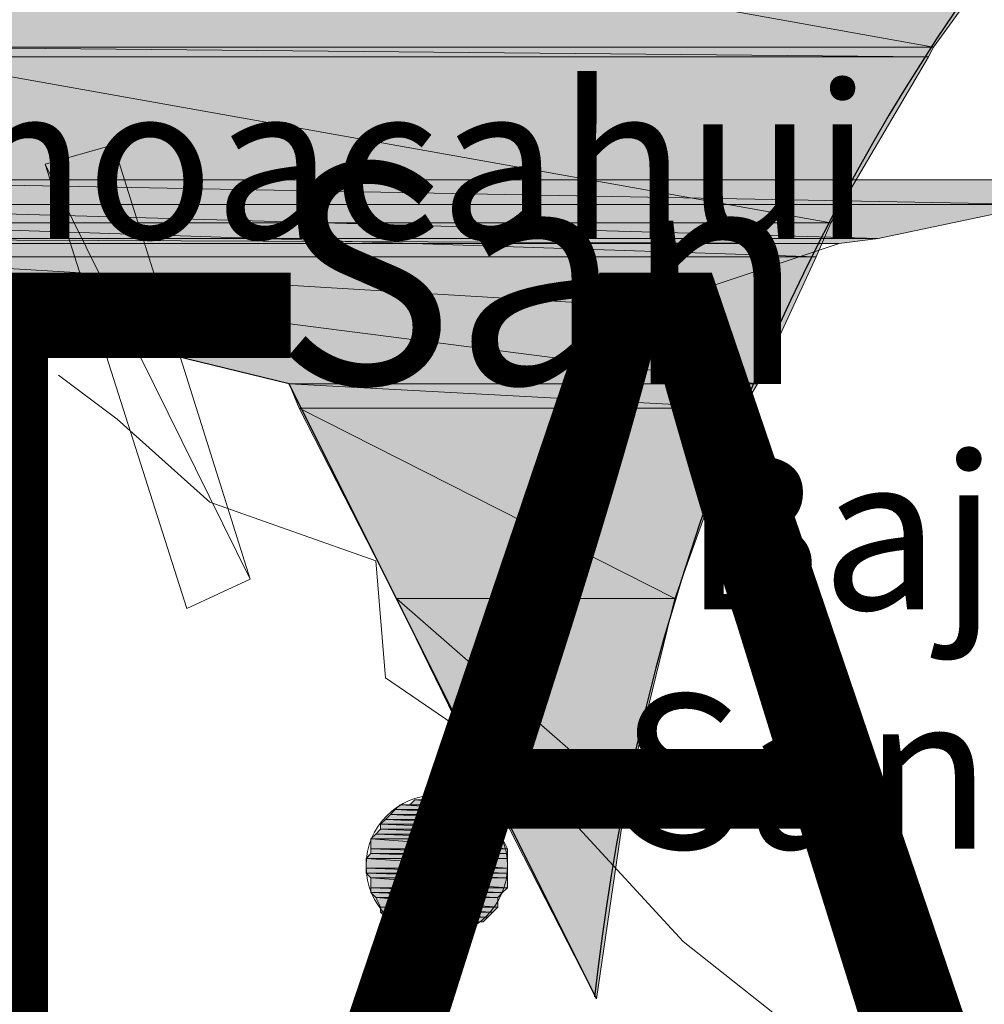
# Model space of a CAD drawing. Units: millimetres. Extents: x 2699 to 3519, y 1136 to 1317.
# Drawn here: x 3486 to 3488, y 1241 to 1244 of the extents above; entities that cross this region are included whole.
import ezdxf

# ---------------------------------------------------------------- set-up
doc = ezdxf.new("R2010")
doc.units = ezdxf.units.MM
doc.header["$LTSCALE"] = 0.1
doc.layers.add('MARCO', color=7, linetype='Continuous', lineweight=5)
doc.styles.get("Standard").update_dxf_attribs({"font": 'arial.ttf'})

msp = doc.modelspace()

# ---------------------------------------------------------------- hatches: boundary and pattern name
at = {"layer": 'MARCO'}
h = msp.add_hatch(color=256, dxfattribs=at)
h.dxf.hatch_style = 2
h.paths.add_polyline_path([(3485.9239, 1244.0294), (3488.1319, 1243.6334), (3485.5998, 1243.6334)])
h.paths.add_polyline_path([(3488.4199, 1244.0294), (3485.9239, 1244.0294), (3488.1319, 1243.6334)])
h = msp.add_hatch(color=256, dxfattribs=at)
h.dxf.hatch_style = 2
h.paths.add_polyline_path([(3485.5998, 1243.6334), (3488.1199, 1243.6094), (3485.5878, 1243.6094)])
h.paths.add_polyline_path([(3488.1319, 1243.6334), (3485.5998, 1243.6334), (3488.1199, 1243.6094)])
h = msp.add_hatch(color=256, dxfattribs=at)
h.dxf.hatch_style = 2
h.paths.add_polyline_path([(3485.5878, 1243.6094), (3487.8798, 1243.2013), (3485.3119, 1243.2013)])
h.paths.add_polyline_path([(3488.1199, 1243.6094), (3485.5878, 1243.6094), (3487.8798, 1243.2013)])
h = msp.add_hatch(color=256, dxfattribs=at)
h.dxf.hatch_style = 2
h.paths.add_polyline_path([(3485.1526, 1243.3066), (3488.3926, 1243.2466), (3485.0326, 1243.2466)])
h.paths.add_polyline_path([(3488.8966, 1243.3066), (3485.1526, 1243.3066), (3488.3926, 1243.2466)])
h = msp.add_hatch(color=256, dxfattribs=at)
h.dxf.hatch_style = 2
h.paths.add_polyline_path([(3485.0326, 1243.2466), (3487.9966, 1243.1626), (3484.8646, 1243.1626)])
h.paths.add_polyline_path([(3488.3926, 1243.2466), (3485.0326, 1243.2466), (3487.9966, 1243.1626)])
h = msp.add_hatch(color=256, dxfattribs=at)
h.dxf.hatch_style = 2
h.paths.add_polyline_path([(3485.3119, 1243.2013), (3487.8439, 1243.1174), (3485.2639, 1243.1174)])
h.paths.add_polyline_path([(3487.8798, 1243.2013), (3485.3119, 1243.2013), (3487.8439, 1243.1174)])
h = msp.add_hatch(color=256, dxfattribs=at)
h.dxf.hatch_style = 2
h.paths.add_polyline_path([(3484.8646, 1243.1626), (3487.9006, 1243.1506), (3484.8286, 1243.1506)])
h.paths.add_polyline_path([(3487.9966, 1243.1626), (3484.8646, 1243.1626), (3487.9006, 1243.1506)])
h = msp.add_hatch(color=256, dxfattribs=at)
h.dxf.hatch_style = 2
h.paths.add_polyline_path([(3485.2639, 1243.1174), (3487.6998, 1242.8054), (3486.5479, 1242.8054)])
h.paths.add_polyline_path([(3487.8439, 1243.1174), (3485.2639, 1243.1174), (3487.6998, 1242.8054)])
h = msp.add_hatch(color=256, dxfattribs=at)
h.dxf.hatch_style = 2
h.paths.add_polyline_path([(3486.5479, 1242.8054), (3487.6639, 1242.7454), (3486.5719, 1242.7454)])
h.paths.add_polyline_path([(3487.6998, 1242.8054), (3486.5479, 1242.8054), (3487.6639, 1242.7454)])
h = msp.add_hatch(color=256, dxfattribs=at)
h.dxf.hatch_style = 2
h.paths.add_polyline_path([(3486.5719, 1242.7454), (3487.4958, 1242.2774), (3486.8119, 1242.2774)])
h.paths.add_polyline_path([(3487.6639, 1242.7454), (3486.5719, 1242.7454), (3487.4958, 1242.2774)])
h = msp.add_hatch(color=256, dxfattribs=at)
h.dxf.hatch_style = 2
h.paths.add_polyline_path([(3487.0519, 1241.7853), (3487.3758, 1241.7853), (3487.3038, 1241.2933)])
h.paths.add_polyline_path([(3486.8119, 1242.2774), (3487.0519, 1241.7853), (3487.3758, 1241.7853)])
h = msp.add_hatch(color=256, dxfattribs=at)
h.dxf.hatch_style = 2
h.paths.add_polyline_path([(3486.8119, 1242.2774), (3487.4958, 1242.2774), (3487.3758, 1241.7853)])
h = msp.add_hatch(color=256, dxfattribs=at)
h.dxf.hatch_style = 2
h.paths.add_polyline_path([(3486.8566, 1241.7826), (3486.9885, 1241.7706), (3486.8446, 1241.7706)])
h.paths.add_polyline_path([(3486.9646, 1241.7826), (3486.8566, 1241.7826), (3486.9885, 1241.7706)])
h = msp.add_hatch(color=256, dxfattribs=at)
h.dxf.hatch_style = 2
h.paths.add_polyline_path([(3486.8926, 1241.7946), (3486.9526, 1241.7826), (3486.8805, 1241.7826)])
h.paths.add_polyline_path([(3486.9286, 1241.7946), (3486.8926, 1241.7946), (3486.9526, 1241.7826)])
h = msp.add_hatch(color=256, dxfattribs=at)
h.dxf.hatch_style = 2
h.paths.add_polyline_path([(3486.8086, 1241.7586), (3487.0246, 1241.7466), (3486.7966, 1241.7466)])
h.paths.add_polyline_path([(3487.0126, 1241.7586), (3486.8086, 1241.7586), (3487.0246, 1241.7466)])
h = msp.add_hatch(color=256, dxfattribs=at)
h.dxf.hatch_style = 2
h.paths.add_polyline_path([(3486.8206, 1241.7706), (3487.0126, 1241.7586), (3486.8086, 1241.7586)])
h.paths.add_polyline_path([(3487.0006, 1241.7706), (3486.8206, 1241.7706), (3487.0126, 1241.7586)])
h = msp.add_hatch(color=256, dxfattribs=at)
h.dxf.hatch_style = 2
h.paths.add_polyline_path([(3486.7845, 1241.7346), (3487.0486, 1241.7226), (3486.7726, 1241.7226)])
h.paths.add_polyline_path([(3487.0366, 1241.7346), (3486.7845, 1241.7346), (3487.0486, 1241.7226)])
h = msp.add_hatch(color=256, dxfattribs=at)
h.dxf.hatch_style = 2
h.paths.add_polyline_path([(3486.7966, 1241.7466), (3487.0366, 1241.7346), (3486.7845, 1241.7346)])
h.paths.add_polyline_path([(3487.0246, 1241.7466), (3486.7966, 1241.7466), (3487.0366, 1241.7346)])
h = msp.add_hatch(color=256, dxfattribs=at)
h.dxf.hatch_style = 2
h.paths.add_polyline_path([(3486.7726, 1241.7107), (3487.0606, 1241.6986), (3486.7606, 1241.6986)])
h.paths.add_polyline_path([(3487.0606, 1241.7107), (3486.7726, 1241.7107), (3487.0606, 1241.6986)])
h = msp.add_hatch(color=256, dxfattribs=at)
h.dxf.hatch_style = 2
h.paths.add_polyline_path([(3486.7726, 1241.7226), (3487.0606, 1241.7107), (3486.7726, 1241.7107)])
h.paths.add_polyline_path([(3487.0486, 1241.7226), (3486.7726, 1241.7226), (3487.0606, 1241.7107)])
h = msp.add_hatch(color=256, dxfattribs=at)
h.dxf.hatch_style = 2
h.paths.add_polyline_path([(3486.7606, 1241.6986), (3487.0726, 1241.6866), (3486.7486, 1241.6866)])
h.paths.add_polyline_path([(3487.0606, 1241.6986), (3486.7606, 1241.6986), (3487.0726, 1241.6866)])
h = msp.add_hatch(color=256, dxfattribs=at)
h.dxf.hatch_style = 2
h.paths.add_polyline_path([(3486.7486, 1241.6866), (3487.0845, 1241.6626), (3486.7486, 1241.6626)])
h.paths.add_polyline_path([(3487.0726, 1241.6866), (3486.7486, 1241.6866), (3487.0845, 1241.6626)])
h = msp.add_hatch(color=256, dxfattribs=at)
h.dxf.hatch_style = 2
h.paths.add_polyline_path([(3486.7486, 1241.6626), (3487.0845, 1241.6506), (3486.7486, 1241.6506)])
h.paths.add_polyline_path([(3487.0845, 1241.6626), (3486.7486, 1241.6626), (3487.0845, 1241.6506)])
h = msp.add_hatch(color=256, dxfattribs=at)
h.dxf.hatch_style = 2
h.paths.add_polyline_path([(3486.7486, 1241.6506), (3487.0845, 1241.6386), (3486.7366, 1241.6386)])
h.paths.add_polyline_path([(3487.0845, 1241.6506), (3486.7486, 1241.6506), (3487.0845, 1241.6386)])
h = msp.add_hatch(color=256, dxfattribs=at)
h.dxf.hatch_style = 2
h.paths.add_polyline_path([(3486.7366, 1241.6386), (3487.0845, 1241.6147), (3486.7366, 1241.6147)])
h.paths.add_polyline_path([(3487.0845, 1241.6386), (3486.7366, 1241.6386), (3487.0845, 1241.6147)])
h = msp.add_hatch(color=256, dxfattribs=at)
h.dxf.hatch_style = 2
h.paths.add_polyline_path([(3486.7366, 1241.6147), (3487.0845, 1241.6026), (3486.7366, 1241.6026)])
h.paths.add_polyline_path([(3487.0845, 1241.6147), (3486.7366, 1241.6147), (3487.0845, 1241.6026)])
h = msp.add_hatch(color=256, dxfattribs=at)
h.dxf.hatch_style = 2
h.paths.add_polyline_path([(3486.7366, 1241.6026), (3487.0845, 1241.5906), (3486.7486, 1241.5906)])
h.paths.add_polyline_path([(3487.0845, 1241.6026), (3486.7366, 1241.6026), (3487.0845, 1241.5906)])
h = msp.add_hatch(color=256, dxfattribs=at)
h.dxf.hatch_style = 2
h.paths.add_polyline_path([(3486.7486, 1241.5906), (3487.0845, 1241.5666), (3486.7486, 1241.5666)])
h.paths.add_polyline_path([(3487.0845, 1241.5906), (3486.7486, 1241.5906), (3487.0845, 1241.5666)])
h = msp.add_hatch(color=256, dxfattribs=at)
h.dxf.hatch_style = 2
h.paths.add_polyline_path([(3486.7486, 1241.5666), (3487.0726, 1241.5546), (3486.7486, 1241.5546)])
h.paths.add_polyline_path([(3487.0845, 1241.5666), (3486.7486, 1241.5666), (3487.0726, 1241.5546)])
h = msp.add_hatch(color=256, dxfattribs=at)
h.dxf.hatch_style = 2
h.paths.add_polyline_path([(3486.7486, 1241.5546), (3487.0606, 1241.5426), (3486.7606, 1241.5426)])
h.paths.add_polyline_path([(3487.0726, 1241.5546), (3486.7486, 1241.5546), (3487.0606, 1241.5426)])
h = msp.add_hatch(color=256, dxfattribs=at)
h.dxf.hatch_style = 2
h.paths.add_polyline_path([(3486.7606, 1241.5426), (3487.0606, 1241.5186), (3486.7726, 1241.5186)])
h.paths.add_polyline_path([(3487.0606, 1241.5426), (3486.7606, 1241.5426), (3487.0606, 1241.5186)])
h = msp.add_hatch(color=256, dxfattribs=at)
h.dxf.hatch_style = 2
h.paths.add_polyline_path([(3486.7726, 1241.5186), (3487.0486, 1241.5066), (3486.7726, 1241.5066)])
h.paths.add_polyline_path([(3487.0606, 1241.5186), (3486.7726, 1241.5186), (3487.0486, 1241.5066)])
h = msp.add_hatch(color=256, dxfattribs=at)
h.dxf.hatch_style = 2
h.paths.add_polyline_path([(3486.7726, 1241.5066), (3487.0366, 1241.4946), (3486.7845, 1241.4946)])
h.paths.add_polyline_path([(3487.0486, 1241.5066), (3486.7726, 1241.5066), (3487.0366, 1241.4946)])
h = msp.add_hatch(color=256, dxfattribs=at)
h.dxf.hatch_style = 2
h.paths.add_polyline_path([(3486.7845, 1241.4946), (3487.0246, 1241.4826), (3486.7966, 1241.4826)])
h.paths.add_polyline_path([(3487.0366, 1241.4946), (3486.7845, 1241.4946), (3487.0246, 1241.4826)])
h = msp.add_hatch(color=256, dxfattribs=at)
h.dxf.hatch_style = 2
h.paths.add_polyline_path([(3486.8086, 1241.4826), (3487.0006, 1241.4706), (3486.8206, 1241.4706)])
h.paths.add_polyline_path([(3487.0126, 1241.4826), (3486.8086, 1241.4826), (3487.0006, 1241.4706)])
h = msp.add_hatch(color=256, dxfattribs=at)
h.dxf.hatch_style = 2
h.paths.add_polyline_path([(3486.8206, 1241.4706), (3486.9885, 1241.4586), (3486.8446, 1241.4586)])
h.paths.add_polyline_path([(3487.0006, 1241.4706), (3486.8206, 1241.4706), (3486.9885, 1241.4586)])
h = msp.add_hatch(color=256, dxfattribs=at)
h.dxf.hatch_style = 2
h.paths.add_polyline_path([(3486.8566, 1241.4586), (3486.9526, 1241.4466), (3486.8805, 1241.4466)])
h.paths.add_polyline_path([(3486.9646, 1241.4586), (3486.8566, 1241.4586), (3486.9526, 1241.4466)])

# ---------------------------------------------------------------- linework, layer by layer
at = {"layer": 'MARCO', "lineweight": 0}
for points in [[(3488.4199, 1244.0294), (3485.9239, 1244.0294), (3488.1319, 1243.6334), (3488.4199, 1244.0294)], [(3488.4199, 1244.0294), (3485.9239, 1244.0294), (3488.1319, 1243.6334), (3488.4199, 1244.0294)], [(3485.5998, 1243.6334), (3488.1199, 1243.6094), (3485.5878, 1243.6094), (3485.5998, 1243.6334)], [(3485.5998, 1243.6334), (3488.1199, 1243.6094), (3485.5878, 1243.6094), (3485.5998, 1243.6334)], [(3488.1319, 1243.6334), (3485.5998, 1243.6334), (3488.1199, 1243.6094), (3488.1319, 1243.6334)], [(3488.1319, 1243.6334), (3485.5998, 1243.6334), (3488.1199, 1243.6094), (3488.1319, 1243.6334)], [(3485.5878, 1243.6094), (3487.8798, 1243.2013), (3485.3119, 1243.2013), (3485.5878, 1243.6094)], [(3485.5878, 1243.6094), (3487.8798, 1243.2013), (3485.3119, 1243.2013), (3485.5878, 1243.6094)], [(3488.1199, 1243.6094), (3485.5878, 1243.6094), (3487.8798, 1243.2013), (3488.1199, 1243.6094)], [(3488.1199, 1243.6094), (3485.5878, 1243.6094), (3487.8798, 1243.2013), (3488.1199, 1243.6094)], [(3486.1159, 1243.3933), (3485.9479, 1243.3454), (3486.4519, 1242.3254), (3486.1159, 1243.3933)], [(3486.1159, 1243.3933), (3485.9479, 1243.3454), (3486.4519, 1242.3254), (3486.1159, 1243.3933)], [(3485.9479, 1243.3454), (3486.4519, 1242.3254), (3486.2958, 1242.2534), (3485.9479, 1243.3454)], [(3485.9479, 1243.3454), (3486.4519, 1242.3254), (3486.2958, 1242.2534), (3485.9479, 1243.3454)], [(3485.1526, 1243.3066), (3488.3926, 1243.2466), (3485.0326, 1243.2466), (3485.1526, 1243.3066)], [(3485.1526, 1243.3066), (3488.3926, 1243.2466), (3485.0326, 1243.2466), (3485.1526, 1243.3066)], [(3485.1646, 1243.3066), (3488.8966, 1243.3066), (3485.1526, 1243.3066), (3485.1646, 1243.3066)], [(3485.1646, 1243.3066), (3488.8966, 1243.3066), (3485.1526, 1243.3066), (3485.1646, 1243.3066)], [(3488.8966, 1243.3066), (3485.1526, 1243.3066), (3488.3926, 1243.2466), (3488.8966, 1243.3066)], [(3488.8966, 1243.3066), (3485.1526, 1243.3066), (3488.3926, 1243.2466), (3488.8966, 1243.3066)], [(3489.3885, 1243.3066), (3485.1646, 1243.3066), (3488.8966, 1243.3066), (3489.3885, 1243.3066)], [(3489.3885, 1243.3066), (3485.1646, 1243.3066), (3488.8966, 1243.3066), (3489.3885, 1243.3066)], [(3485.0326, 1243.2466), (3487.9966, 1243.1626), (3484.8646, 1243.1626), (3485.0326, 1243.2466)], [(3485.0326, 1243.2466), (3487.9966, 1243.1626), (3484.8646, 1243.1626), (3485.0326, 1243.2466)], [(3488.3926, 1243.2466), (3485.0326, 1243.2466), (3487.9966, 1243.1626), (3488.3926, 1243.2466)], [(3488.3926, 1243.2466), (3485.0326, 1243.2466), (3487.9966, 1243.1626), (3488.3926, 1243.2466)], [(3485.3119, 1243.2013), (3487.8439, 1243.1174), (3485.2639, 1243.1174), (3485.3119, 1243.2013)], [(3485.3119, 1243.2013), (3487.8439, 1243.1174), (3485.2639, 1243.1174), (3485.3119, 1243.2013)], [(3487.8798, 1243.2013), (3485.3119, 1243.2013), (3487.8439, 1243.1174), (3487.8798, 1243.2013)], [(3487.8798, 1243.2013), (3485.3119, 1243.2013), (3487.8439, 1243.1174), (3487.8798, 1243.2013)], [(3484.8646, 1243.1626), (3487.9006, 1243.1506), (3484.8286, 1243.1506), (3484.8646, 1243.1626)], [(3484.8646, 1243.1626), (3487.9006, 1243.1506), (3484.8286, 1243.1506), (3484.8646, 1243.1626)], [(3487.9966, 1243.1626), (3484.8646, 1243.1626), (3487.9006, 1243.1506), (3487.9966, 1243.1626)], [(3487.9966, 1243.1626), (3484.8646, 1243.1626), (3487.9006, 1243.1506), (3487.9966, 1243.1626)], [(3487.9006, 1243.1506), (3484.8286, 1243.1506), (3487.4326, 1242.9946), (3487.9006, 1243.1506)], [(3487.9006, 1243.1506), (3484.8286, 1243.1506), (3487.4326, 1242.9946), (3487.9006, 1243.1506)], [(3485.2639, 1243.1174), (3487.6998, 1242.8054), (3486.5479, 1242.8054), (3485.2639, 1243.1174)], [(3487.8439, 1243.1174), (3485.2639, 1243.1174), (3487.6998, 1242.8054), (3487.8439, 1243.1174)], [(3485.2639, 1243.1174), (3487.6998, 1242.8054), (3486.5479, 1242.8054), (3485.2639, 1243.1174)], [(3487.8439, 1243.1174), (3485.2639, 1243.1174), (3487.6998, 1242.8054), (3487.8439, 1243.1174)], [(3486.5479, 1242.8054), (3487.6639, 1242.7454), (3486.5719, 1242.7454), (3486.5479, 1242.8054)], [(3487.6998, 1242.8054), (3486.5479, 1242.8054), (3487.6639, 1242.7454), (3487.6998, 1242.8054)], [(3486.5479, 1242.8054), (3487.6639, 1242.7454), (3486.5719, 1242.7454), (3486.5479, 1242.8054)], [(3487.6998, 1242.8054), (3486.5479, 1242.8054), (3487.6639, 1242.7454), (3487.6998, 1242.8054)], [(3486.5719, 1242.7454), (3487.4958, 1242.2774), (3486.8119, 1242.2774), (3486.5719, 1242.7454)], [(3487.6639, 1242.7454), (3486.5719, 1242.7454), (3487.4958, 1242.2774), (3487.6639, 1242.7454)], [(3486.5719, 1242.7454), (3487.4958, 1242.2774), (3486.8119, 1242.2774), (3486.5719, 1242.7454)], [(3487.6639, 1242.7454), (3486.5719, 1242.7454), (3487.4958, 1242.2774), (3487.6639, 1242.7454)], [(3486.8119, 1242.2774), (3487.0519, 1241.7853), (3487.3758, 1241.7853), (3486.8119, 1242.2774)], [(3486.8119, 1242.2774), (3487.0519, 1241.7853), (3487.3758, 1241.7853), (3486.8119, 1242.2774)], [(3486.8119, 1242.2774), (3487.4958, 1242.2774), (3487.3758, 1241.7853), (3486.8119, 1242.2774)], [(3486.8119, 1242.2774), (3487.4958, 1242.2774), (3487.3758, 1241.7853), (3486.8119, 1242.2774)], [(3486.8566, 1241.7826), (3486.9885, 1241.7706), (3486.8446, 1241.7706), (3486.8566, 1241.7826)], [(3486.8566, 1241.7826), (3486.9885, 1241.7706), (3486.8446, 1241.7706), (3486.8566, 1241.7826)], [(3486.8805, 1241.7826), (3486.9646, 1241.7826), (3486.8566, 1241.7826), (3486.8805, 1241.7826)], [(3486.8805, 1241.7826), (3486.9646, 1241.7826), (3486.8566, 1241.7826), (3486.8805, 1241.7826)], [(3486.9646, 1241.7826), (3486.8566, 1241.7826), (3486.9885, 1241.7706), (3486.9646, 1241.7826)], [(3486.9646, 1241.7826), (3486.8566, 1241.7826), (3486.9885, 1241.7706), (3486.9646, 1241.7826)], [(3486.8926, 1241.7946), (3486.9526, 1241.7826), (3486.8805, 1241.7826), (3486.8926, 1241.7946)], [(3486.8926, 1241.7946), (3486.9526, 1241.7826), (3486.8805, 1241.7826), (3486.8926, 1241.7946)], [(3486.9526, 1241.7826), (3486.8805, 1241.7826), (3486.9646, 1241.7826), (3486.9526, 1241.7826)], [(3486.9526, 1241.7826), (3486.8805, 1241.7826), (3486.9646, 1241.7826), (3486.9526, 1241.7826)], [(3486.9166, 1241.7946), (3486.9286, 1241.7946), (3486.8926, 1241.7946), (3486.9166, 1241.7946)], [(3486.9166, 1241.7946), (3486.9286, 1241.7946), (3486.8926, 1241.7946), (3486.9166, 1241.7946)], [(3486.9286, 1241.7946), (3486.8926, 1241.7946), (3486.9526, 1241.7826), (3486.9286, 1241.7946)], [(3486.9286, 1241.7946), (3486.8926, 1241.7946), (3486.9526, 1241.7826), (3486.9286, 1241.7946)], [(3487.0519, 1241.7853), (3487.3758, 1241.7853), (3487.3038, 1241.2933), (3487.0519, 1241.7853)], [(3487.0519, 1241.7853), (3487.3758, 1241.7853), (3487.3038, 1241.2933), (3487.0519, 1241.7853)], [(3486.8086, 1241.7586), (3487.0246, 1241.7466), (3486.7966, 1241.7466), (3486.8086, 1241.7586)], [(3486.8086, 1241.7586), (3487.0246, 1241.7466), (3486.7966, 1241.7466), (3486.8086, 1241.7586)], [(3486.8206, 1241.7706), (3487.0126, 1241.7586), (3486.8086, 1241.7586), (3486.8206, 1241.7706)], [(3486.8206, 1241.7706), (3487.0126, 1241.7586), (3486.8086, 1241.7586), (3486.8206, 1241.7706)], [(3487.0126, 1241.7586), (3486.8086, 1241.7586), (3487.0246, 1241.7466), (3487.0126, 1241.7586)], [(3487.0126, 1241.7586), (3486.8086, 1241.7586), (3487.0246, 1241.7466), (3487.0126, 1241.7586)], [(3486.8446, 1241.7706), (3487.0006, 1241.7706), (3486.8206, 1241.7706), (3486.8446, 1241.7706)], [(3486.8446, 1241.7706), (3487.0006, 1241.7706), (3486.8206, 1241.7706), (3486.8446, 1241.7706)], [(3487.0006, 1241.7706), (3486.8206, 1241.7706), (3487.0126, 1241.7586), (3487.0006, 1241.7706)], [(3487.0006, 1241.7706), (3486.8206, 1241.7706), (3487.0126, 1241.7586), (3487.0006, 1241.7706)], [(3486.9885, 1241.7706), (3486.8446, 1241.7706), (3487.0006, 1241.7706), (3486.9885, 1241.7706)], [(3486.9885, 1241.7706), (3486.8446, 1241.7706), (3487.0006, 1241.7706), (3486.9885, 1241.7706)], [(3486.7845, 1241.7346), (3487.0486, 1241.7226), (3486.7726, 1241.7226), (3486.7845, 1241.7346)], [(3486.7845, 1241.7346), (3487.0486, 1241.7226), (3486.7726, 1241.7226), (3486.7845, 1241.7346)], [(3486.7966, 1241.7466), (3487.0366, 1241.7346), (3486.7845, 1241.7346), (3486.7966, 1241.7466)], [(3486.7966, 1241.7466), (3487.0366, 1241.7346), (3486.7845, 1241.7346), (3486.7966, 1241.7466)], [(3487.0366, 1241.7346), (3486.7845, 1241.7346), (3487.0486, 1241.7226), (3487.0366, 1241.7346)], [(3487.0366, 1241.7346), (3486.7845, 1241.7346), (3487.0486, 1241.7226), (3487.0366, 1241.7346)], [(3487.0246, 1241.7466), (3486.7966, 1241.7466), (3487.0366, 1241.7346), (3487.0246, 1241.7466)], [(3487.0246, 1241.7466), (3486.7966, 1241.7466), (3487.0366, 1241.7346), (3487.0246, 1241.7466)], [(3486.7726, 1241.7107), (3487.0606, 1241.6986), (3486.7606, 1241.6986), (3486.7726, 1241.7107)], [(3486.7726, 1241.7107), (3487.0606, 1241.6986), (3486.7606, 1241.6986), (3486.7726, 1241.7107)], [(3486.7726, 1241.7226), (3487.0606, 1241.7107), (3486.7726, 1241.7107), (3486.7726, 1241.7226)], [(3487.0486, 1241.7226), (3486.7726, 1241.7226), (3487.0606, 1241.7107), (3487.0486, 1241.7226)], [(3486.7726, 1241.7226), (3487.0606, 1241.7107), (3486.7726, 1241.7107), (3486.7726, 1241.7226)], [(3487.0486, 1241.7226), (3486.7726, 1241.7226), (3487.0606, 1241.7107), (3487.0486, 1241.7226)], [(3487.0606, 1241.7107), (3486.7726, 1241.7107), (3487.0606, 1241.6986), (3487.0606, 1241.7107)], [(3487.0606, 1241.7107), (3486.7726, 1241.7107), (3487.0606, 1241.6986), (3487.0606, 1241.7107)], [(3486.7606, 1241.6986), (3487.0726, 1241.6866), (3486.7486, 1241.6866), (3486.7606, 1241.6986)], [(3486.7606, 1241.6986), (3487.0726, 1241.6866), (3486.7486, 1241.6866), (3486.7606, 1241.6986)], [(3486.7486, 1241.6866), (3487.0845, 1241.6626), (3486.7486, 1241.6626), (3486.7486, 1241.6866)], [(3487.0726, 1241.6866), (3486.7486, 1241.6866), (3487.0845, 1241.6626), (3487.0726, 1241.6866)], [(3486.7486, 1241.6866), (3487.0845, 1241.6626), (3486.7486, 1241.6626), (3486.7486, 1241.6866)], [(3487.0726, 1241.6866), (3486.7486, 1241.6866), (3487.0845, 1241.6626), (3487.0726, 1241.6866)], [(3487.0606, 1241.6986), (3486.7606, 1241.6986), (3487.0726, 1241.6866), (3487.0606, 1241.6986)], [(3487.0606, 1241.6986), (3486.7606, 1241.6986), (3487.0726, 1241.6866), (3487.0606, 1241.6986)], [(3486.7486, 1241.6626), (3487.0845, 1241.6506), (3486.7486, 1241.6506), (3486.7486, 1241.6626)], [(3487.0845, 1241.6626), (3486.7486, 1241.6626), (3487.0845, 1241.6506), (3487.0845, 1241.6626)], [(3486.7486, 1241.6626), (3487.0845, 1241.6506), (3486.7486, 1241.6506), (3486.7486, 1241.6626)], [(3487.0845, 1241.6626), (3486.7486, 1241.6626), (3487.0845, 1241.6506), (3487.0845, 1241.6626)], [(3486.7486, 1241.6506), (3487.0845, 1241.6386), (3486.7366, 1241.6386), (3486.7486, 1241.6506)], [(3486.7486, 1241.6506), (3487.0845, 1241.6386), (3486.7366, 1241.6386), (3486.7486, 1241.6506)], [(3486.7366, 1241.6386), (3487.0845, 1241.6147), (3486.7366, 1241.6147), (3486.7366, 1241.6386)], [(3487.0845, 1241.6386), (3486.7366, 1241.6386), (3487.0845, 1241.6147), (3487.0845, 1241.6386)], [(3486.7366, 1241.6386), (3487.0845, 1241.6147), (3486.7366, 1241.6147), (3486.7366, 1241.6386)], [(3487.0845, 1241.6386), (3486.7366, 1241.6386), (3487.0845, 1241.6147), (3487.0845, 1241.6386)], [(3487.0845, 1241.6506), (3486.7486, 1241.6506), (3487.0845, 1241.6386), (3487.0845, 1241.6506)], [(3487.0845, 1241.6506), (3486.7486, 1241.6506), (3487.0845, 1241.6386), (3487.0845, 1241.6506)], [(3486.7366, 1241.6147), (3487.0845, 1241.6026), (3486.7366, 1241.6026), (3486.7366, 1241.6147)], [(3487.0845, 1241.6147), (3486.7366, 1241.6147), (3487.0845, 1241.6026), (3487.0845, 1241.6147)], [(3486.7366, 1241.6147), (3487.0845, 1241.6026), (3486.7366, 1241.6026), (3486.7366, 1241.6147)], [(3487.0845, 1241.6147), (3486.7366, 1241.6147), (3487.0845, 1241.6026), (3487.0845, 1241.6147)], [(3486.7366, 1241.6026), (3487.0845, 1241.5906), (3486.7486, 1241.5906), (3486.7366, 1241.6026)], [(3487.0845, 1241.6026), (3486.7366, 1241.6026), (3487.0845, 1241.5906), (3487.0845, 1241.6026)], [(3486.7366, 1241.6026), (3487.0845, 1241.5906), (3486.7486, 1241.5906), (3486.7366, 1241.6026)], [(3487.0845, 1241.6026), (3486.7366, 1241.6026), (3487.0845, 1241.5906), (3487.0845, 1241.6026)], [(3486.7486, 1241.5906), (3487.0845, 1241.5666), (3486.7486, 1241.5666), (3486.7486, 1241.5906)], [(3487.0845, 1241.5906), (3486.7486, 1241.5906), (3487.0845, 1241.5666), (3487.0845, 1241.5906)], [(3486.7486, 1241.5906), (3487.0845, 1241.5666), (3486.7486, 1241.5666), (3486.7486, 1241.5906)], [(3487.0845, 1241.5906), (3486.7486, 1241.5906), (3487.0845, 1241.5666), (3487.0845, 1241.5906)], [(3486.7486, 1241.5666), (3487.0726, 1241.5546), (3486.7486, 1241.5546), (3486.7486, 1241.5666)], [(3487.0845, 1241.5666), (3486.7486, 1241.5666), (3487.0726, 1241.5546), (3487.0845, 1241.5666)], [(3486.7486, 1241.5666), (3487.0726, 1241.5546), (3486.7486, 1241.5546), (3486.7486, 1241.5666)], [(3487.0845, 1241.5666), (3486.7486, 1241.5666), (3487.0726, 1241.5546), (3487.0845, 1241.5666)], [(3486.7486, 1241.5546), (3487.0606, 1241.5426), (3486.7606, 1241.5426), (3486.7486, 1241.5546)], [(3487.0726, 1241.5546), (3486.7486, 1241.5546), (3487.0606, 1241.5426), (3487.0726, 1241.5546)], [(3486.7486, 1241.5546), (3487.0606, 1241.5426), (3486.7606, 1241.5426), (3486.7486, 1241.5546)], [(3487.0726, 1241.5546), (3486.7486, 1241.5546), (3487.0606, 1241.5426), (3487.0726, 1241.5546)], [(3486.7606, 1241.5426), (3487.0606, 1241.5186), (3486.7726, 1241.5186), (3486.7606, 1241.5426)], [(3487.0606, 1241.5426), (3486.7606, 1241.5426), (3487.0606, 1241.5186), (3487.0606, 1241.5426)], [(3486.7606, 1241.5426), (3487.0606, 1241.5186), (3486.7726, 1241.5186), (3486.7606, 1241.5426)], [(3487.0606, 1241.5426), (3486.7606, 1241.5426), (3487.0606, 1241.5186), (3487.0606, 1241.5426)], [(3486.7726, 1241.5186), (3487.0486, 1241.5066), (3486.7726, 1241.5066), (3486.7726, 1241.5186)], [(3487.0606, 1241.5186), (3486.7726, 1241.5186), (3487.0486, 1241.5066), (3487.0606, 1241.5186)], [(3486.7726, 1241.5186), (3487.0486, 1241.5066), (3486.7726, 1241.5066), (3486.7726, 1241.5186)], [(3487.0606, 1241.5186), (3486.7726, 1241.5186), (3487.0486, 1241.5066), (3487.0606, 1241.5186)], [(3486.7726, 1241.5066), (3487.0366, 1241.4946), (3486.7845, 1241.4946), (3486.7726, 1241.5066)], [(3487.0486, 1241.5066), (3486.7726, 1241.5066), (3487.0366, 1241.4946), (3487.0486, 1241.5066)], [(3486.7726, 1241.5066), (3487.0366, 1241.4946), (3486.7845, 1241.4946), (3486.7726, 1241.5066)], [(3487.0486, 1241.5066), (3486.7726, 1241.5066), (3487.0366, 1241.4946), (3487.0486, 1241.5066)], [(3486.7845, 1241.4946), (3487.0246, 1241.4826), (3486.7966, 1241.4826), (3486.7845, 1241.4946)], [(3487.0366, 1241.4946), (3486.7845, 1241.4946), (3487.0246, 1241.4826), (3487.0366, 1241.4946)], [(3486.7845, 1241.4946), (3487.0246, 1241.4826), (3486.7966, 1241.4826), (3486.7845, 1241.4946)], [(3487.0366, 1241.4946), (3486.7845, 1241.4946), (3487.0246, 1241.4826), (3487.0366, 1241.4946)], [(3486.7966, 1241.4826), (3487.0126, 1241.4826), (3486.8086, 1241.4826), (3486.7966, 1241.4826)], [(3487.0246, 1241.4826), (3486.7966, 1241.4826), (3487.0126, 1241.4826), (3487.0246, 1241.4826)], [(3486.7966, 1241.4826), (3487.0126, 1241.4826), (3486.8086, 1241.4826), (3486.7966, 1241.4826)], [(3487.0246, 1241.4826), (3486.7966, 1241.4826), (3487.0126, 1241.4826), (3487.0246, 1241.4826)], [(3486.8086, 1241.4826), (3487.0006, 1241.4706), (3486.8206, 1241.4706), (3486.8086, 1241.4826)], [(3487.0126, 1241.4826), (3486.8086, 1241.4826), (3487.0006, 1241.4706), (3487.0126, 1241.4826)], [(3486.8086, 1241.4826), (3487.0006, 1241.4706), (3486.8206, 1241.4706), (3486.8086, 1241.4826)], [(3487.0126, 1241.4826), (3486.8086, 1241.4826), (3487.0006, 1241.4706), (3487.0126, 1241.4826)], [(3486.8206, 1241.4706), (3486.9885, 1241.4586), (3486.8446, 1241.4586), (3486.8206, 1241.4706)], [(3487.0006, 1241.4706), (3486.8206, 1241.4706), (3486.9885, 1241.4586), (3487.0006, 1241.4706)], [(3486.8206, 1241.4706), (3486.9885, 1241.4586), (3486.8446, 1241.4586), (3486.8206, 1241.4706)], [(3487.0006, 1241.4706), (3486.8206, 1241.4706), (3486.9885, 1241.4586), (3487.0006, 1241.4706)], [(3486.8446, 1241.4586), (3486.9646, 1241.4586), (3486.8566, 1241.4586), (3486.8446, 1241.4586)], [(3486.9885, 1241.4586), (3486.8446, 1241.4586), (3486.9646, 1241.4586), (3486.9885, 1241.4586)], [(3486.8446, 1241.4586), (3486.9646, 1241.4586), (3486.8566, 1241.4586), (3486.8446, 1241.4586)], [(3486.9885, 1241.4586), (3486.8446, 1241.4586), (3486.9646, 1241.4586), (3486.9885, 1241.4586)], [(3486.8566, 1241.4586), (3486.9526, 1241.4466), (3486.8805, 1241.4466), (3486.8566, 1241.4586)], [(3486.9646, 1241.4586), (3486.8566, 1241.4586), (3486.9526, 1241.4466), (3486.9646, 1241.4586)], [(3486.8566, 1241.4586), (3486.9526, 1241.4466), (3486.8805, 1241.4466), (3486.8566, 1241.4586)], [(3486.9646, 1241.4586), (3486.8566, 1241.4586), (3486.9526, 1241.4466), (3486.9646, 1241.4586)], [(3486.8805, 1241.4466), (3486.8926, 1241.4466), (3486.9286, 1241.4466), (3486.8805, 1241.4466)], [(3486.8805, 1241.4466), (3486.8926, 1241.4466), (3486.9286, 1241.4466), (3486.8805, 1241.4466)], [(3486.8805, 1241.4466), (3486.9526, 1241.4466), (3486.9286, 1241.4466), (3486.8805, 1241.4466)], [(3486.8805, 1241.4466), (3486.9526, 1241.4466), (3486.9286, 1241.4466), (3486.8805, 1241.4466)], [(3486.8926, 1241.4466), (3486.9286, 1241.4466), (3486.9166, 1241.4466), (3486.8926, 1241.4466)], [(3486.8926, 1241.4466), (3486.9286, 1241.4466), (3486.9166, 1241.4466), (3486.8926, 1241.4466)]]:
    msp.add_lwpolyline(points, dxfattribs=at)
at = {"layer": 'MARCO', "lineweight": 30}
for points in [[(3486.5479, 1242.8054), (3485.2639, 1243.1174)], [(3487.3038, 1241.2933), (3486.5479, 1242.8054)]]:
    msp.add_lwpolyline(points, dxfattribs=at)
at = {"layer": 'MARCO', "lineweight": 18}
msp.add_lwpolyline([(3485.9805, 1242.8266), (3486.1246, 1242.7186), (3486.3526, 1242.5147), (3486.7606, 1242.3706), (3486.7845, 1242.0826), (3487.0126, 1241.9266), (3487.2406, 1241.7346), (3487.5166, 1241.4346), (3487.8046, 1241.2066), (3488.0446, 1241.1346), (3488.4166, 1240.8826), (3488.5126, 1240.7147), (3488.5126, 1240.5826), (3488.7885, 1240.3906), (3489.3646, 1239.9826), (3489.5926, 1239.7906), (3489.8566, 1239.8026), (3489.9406, 1239.8986), (3490.0126, 1239.8386), (3490.1086, 1239.7546), (3490.3486, 1239.7186), (3490.4926, 1239.8266), (3490.6845, 1239.8026), (3490.9006, 1239.6826)], dxfattribs=at)
at = {"layer": 'MARCO'}
msp.add_open_spline([(3509.2966, 1230.7006), (3509.2966, 1242.3881), (3499.822, 1251.8626), (3488.1345, 1251.8626), (3476.4471, 1251.8626), (3466.9726, 1242.3881), (3466.9726, 1230.7006), (3466.9726, 1219.0131), (3476.4471, 1209.5386), (3488.1345, 1209.5386), (3499.822, 1209.5386), (3509.2966, 1219.0131), (3509.2966, 1230.7006)], degree=3, knots=[0, 0, 0, 0, 1, 1, 1, 2, 2, 2, 3, 3, 3, 4, 4, 4, 4], dxfattribs=at)
at = {"layer": 'MARCO', "lineweight": 30}
msp.add_open_spline([(3494.0416, 1246.5112), (3490.6858, 1247.4972), (3487.0854, 1246.112), (3485.2559, 1243.1308)], degree=3, dxfattribs=at)
msp.add_open_spline([(3494.2651, 1245.8245), (3492.7314, 1246.3173), (3491.0574, 1246.0939), (3489.7066, 1245.2163), (3488.3558, 1244.3386), (3487.4716, 1242.8997), (3487.2988, 1241.2981)], degree=3, knots=[0, 0, 0, 0, 1, 1, 1, 2, 2, 2, 2], dxfattribs=at)
at = {"layer": 'MARCO', "lineweight": 18}
msp.add_open_spline([(3487.0845, 1241.6206), (3487.0845, 1241.7167), (3487.0067, 1241.7946), (3486.9106, 1241.7946), (3486.8145, 1241.7946), (3486.7366, 1241.7167), (3486.7366, 1241.6206), (3486.7366, 1241.5245), (3486.8145, 1241.4466), (3486.9106, 1241.4466), (3487.0067, 1241.4466), (3487.0845, 1241.5245), (3487.0845, 1241.6206)], degree=3, knots=[0, 0, 0, 0, 1, 1, 1, 2, 2, 2, 3, 3, 3, 4, 4, 4, 4], dxfattribs=at)
msp.add_open_spline([(3487.0845, 1241.6206), (3487.0845, 1241.7167), (3487.0067, 1241.7946), (3486.9106, 1241.7946), (3486.8145, 1241.7946), (3486.7366, 1241.7167), (3486.7366, 1241.6206), (3486.7366, 1241.5245), (3486.8145, 1241.4466), (3486.9106, 1241.4466), (3487.0067, 1241.4466), (3487.0845, 1241.5245), (3487.0845, 1241.6206)], degree=3, knots=[0, 0, 0, 0, 1, 1, 1, 2, 2, 2, 3, 3, 3, 4, 4, 4, 4], dxfattribs=at)
msp.add_open_spline([(3487.0845, 1241.6206), (3487.0845, 1241.7167), (3487.0067, 1241.7946), (3486.9106, 1241.7946), (3486.8145, 1241.7946), (3486.7366, 1241.7167), (3486.7366, 1241.6206), (3486.7366, 1241.5245), (3486.8145, 1241.4466), (3486.9106, 1241.4466), (3487.0067, 1241.4466), (3487.0845, 1241.5245), (3487.0845, 1241.6206)], degree=3, knots=[0, 0, 0, 0, 1, 1, 1, 2, 2, 2, 3, 3, 3, 4, 4, 4, 4], dxfattribs=at)
msp.add_open_spline([(3487.0845, 1241.6206), (3487.0845, 1241.7167), (3487.0067, 1241.7946), (3486.9106, 1241.7946), (3486.8145, 1241.7946), (3486.7366, 1241.7167), (3486.7366, 1241.6206), (3486.7366, 1241.5245), (3486.8145, 1241.4466), (3486.9106, 1241.4466), (3487.0067, 1241.4466), (3487.0845, 1241.5245), (3487.0845, 1241.6206)], degree=3, knots=[0, 0, 0, 0, 1, 1, 1, 2, 2, 2, 3, 3, 3, 4, 4, 4, 4], dxfattribs=at)

# ---------------------------------------------------------------- texts
at = {"layer": 'MARCO', "attachment_point": 7, "rotation": 0}
for s, insert, char_height in [('\\fCentury Gothic|b0|i0|c0|p34;\\W1;Choacahui', (3485.4045, 1243.1625), 0.379293), ('\\fCentury Gothic|b0|i0|c0|p34;\\W1;San', (3486.5118, 1242.8053), 0.541848), ('{\\fSansSerif|b1|i0|c2|p34;CONSTANCIA}', (3477.7792, 1241.1103), 1.968061), ('\\fCentury Gothic|b0|i0|c0|p34;\\W1;Bajada de', (3487.5164, 1242.2506), 0.379293), ('\\fCentury Gothic|b0|i0|c0|p34;\\W1;San', (3487.3604, 1241.6625), 0.379293)]:
    msp.add_mtext(s, dxfattribs=dict(at, insert=insert, char_height=char_height))

doc.saveas('drawing.dxf')
